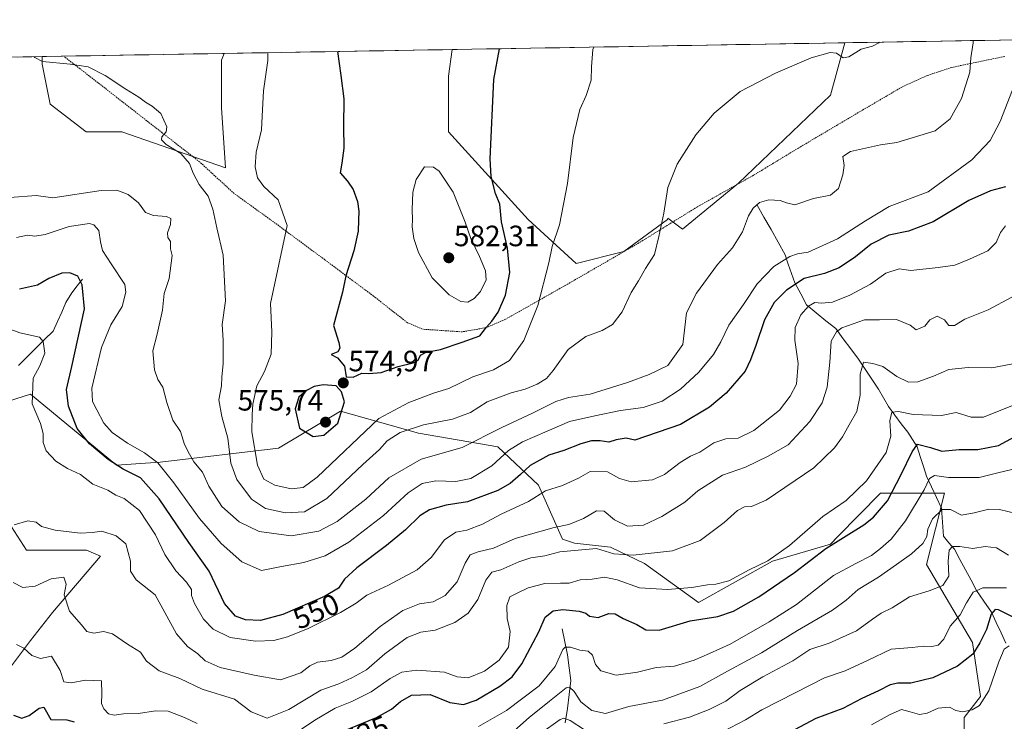
# Model space of a CAD drawing. Units: metres. Extents: x 618231 to 621699, y 4697048 to 4699420.
# Drawn here: x 619881 to 620216, y 4699163 to 4699402 of the extents above; entities that cross this region are included whole.
import ezdxf
from ezdxf.enums import TextEntityAlignment as Align

# ---------------------------------------------------------------- set-up
doc = ezdxf.new("R2010")
doc.units = ezdxf.units.M
doc.header["$MEASUREMENT"] = 0
doc.linetypes.add('TRAZOS', pattern=[0.75, 0.5, -0.25])
for name, color, linetype, lineweight in [('Alambrada', 19, 'TRAZOS', 0), ('Carátula', 7, 'Continuous', 5), ('Corriente natural lineal', 142, 'Continuous', 13), ('Curva de nivel maestra', 36, 'Continuous', 30), ('Curva de nivel normal', 36, 'Continuous', 0), ('Matorral CxS', 135, 'Continuous', 0), ('Municipio CxS', 142, 'Continuous', 0), ('Pastizal CxS', 92, 'Continuous', 0), ('Punto de cota en terreno', 7, 'Continuous', 0), ('Rótulo de curva de nivel directora', 19, 'Continuous', 0), ('Rótulo de punto de cota en terreno', 19, 'Continuous', 0), ('Suelo desnudo CxS', 43, 'Continuous', 0)]:
    doc.layers.add(name, color=color, linetype=linetype, lineweight=lineweight)
doc.styles.add('Arial', font='txt', dxfattribs={"height": 0.2})

# ---------------------------------------------------------------- blocks, each defined once
blk = doc.blocks.new('*U152')
at = {"layer": 'Matorral CxS', "color": 135, "linetype": 'Continuous', "lineweight": 0}
for points in [[(620202.67, 4699152.8, 489.85), (620202.67, 4699164.39, 493.62), (620208.17, 4699171.49, 494.37), (620205.4, 4699189.96, 499.3), (620189.73, 4699216.55, 511.55), (620195.86, 4699240.76, 516.68), (620174.05, 4699240.76, 525.16), (620159.61, 4699226.02, 523.83), (620157.02, 4699223.37, 523.15), (620137.25, 4699217.58, 527.47), (620112.04, 4699203.6, 526.59), (620093.64, 4699216.89, 531.89), (620082.05, 4699222.35, 535.12), (620069.79, 4699223.71, 534.94), (620065.7, 4699225.08, 535.81), (620057.52, 4699243.49, 544.44), (620043.67, 4699256.62, 555.09), (620016.63, 4699261.22, 562.24), (619990.06, 4699268.72, 574), (619968.93, 4699256.1, 572.76), (619928.68, 4699251.4, 555.66), (619913.73, 4699250.31, 549.44), (619884.43, 4699274.51, 545.7), (619871.48, 4699270.42, 541.72)], [(619876.93, 4699230.87, 539.71), (619883.07, 4699221.33, 537.42), (619903.51, 4699221.33, 537.72), (619908.28, 4699219.28, 538.35), (619891.93, 4699200.19, 533.08), (619884.43, 4699190.64, 530.27), (619874.21, 4699177.01, 525.98)], [(619596.21, 4699384.55, 555), (619888.45, 4699389.57, 565.04), (619888.45, 4699386.99, 564.81), (619891.16, 4699373.41, 564.17), (619903.38, 4699363.91, 564.09), (619915.6, 4699363.91, 564.29), (619950.89, 4699351.69, 567.06), (619949.54, 4699372.06, 568.01), (619949.54, 4699388.35, 567.85), (619950.49, 4699390.64, 567.98), (620028.12, 4699391.97, 576.67), (620026.91, 4699382.92, 576.85), (620026.91, 4699363.91, 577.01), (620040.49, 4699348.98, 574.8), (620054.06, 4699334.05, 571.6), (620070.35, 4699319.11, 567.57), (620086.64, 4699323.19, 565.63), (620101.58, 4699334.05, 564.22), (620101.64, 4699334.47, 564.23), (620106.59, 4699330.77, 563.32), (620125.67, 4699346.45, 562.27), (620157.02, 4699376.45, 564.25), (620161.93, 4699394.27, 565.04), (620619.71, 4699402.14, 600.27)]]:
    blk.add_polyline3d(points, dxfattribs=at)
blk = doc.blocks.new('*U156')
at = {"layer": 'Pastizal CxS', "color": 92, "linetype": 'Continuous', "lineweight": 0}
for points in [[(620070.35, 4699319.11, 567.57), (620054.06, 4699334.05, 571.6), (620040.49, 4699348.98, 574.8), (620026.91, 4699363.91, 577.01), (620026.91, 4699382.92, 576.85), (620028.12, 4699391.97, 576.67), (620161.93, 4699394.27, 565.04), (620157.02, 4699376.45, 564.25), (620125.67, 4699346.45, 562.27), (620106.59, 4699330.77, 563.32), (620101.64, 4699334.47, 564.23), (620101.58, 4699334.05, 564.22), (620086.64, 4699323.19, 565.63), (620070.35, 4699319.11, 567.57)], [(619950.89, 4699351.69, 567.06), (619915.6, 4699363.91, 564.29), (619903.38, 4699363.91, 564.09), (619891.16, 4699373.41, 564.17), (619888.45, 4699386.99, 564.81), (619888.45, 4699389.57, 565.04), (619950.49, 4699390.64, 567.98), (619949.54, 4699388.35, 567.85), (619949.54, 4699372.06, 568.01), (619950.89, 4699351.69, 567.06)]]:
    blk.add_polyline3d(points, close=True, dxfattribs=at)
blk = doc.blocks.new('*U161')
at = {"layer": 'Matorral CxS', "color": 135, "linetype": 'Continuous', "lineweight": 0}
for points in [[(620028.12, 4699391.97, 576.67), (620026.91, 4699382.92, 576.85), (620026.91, 4699363.91, 577.01), (620040.49, 4699348.98, 574.8), (620054.06, 4699334.05, 571.6), (620070.35, 4699319.11, 567.57), (620086.64, 4699323.19, 565.63), (620101.58, 4699334.05, 564.22), (620101.64, 4699334.47, 564.23), (620106.59, 4699330.77, 563.32), (620125.67, 4699346.45, 562.27), (620157.02, 4699376.45, 564.25), (620161.93, 4699394.27, 565.04)], [(619888.45, 4699389.57, 565.04), (619888.45, 4699386.99, 564.81), (619891.16, 4699373.41, 564.17), (619903.38, 4699363.91, 564.09), (619915.6, 4699363.91, 564.29), (619950.89, 4699351.69, 567.06), (619949.54, 4699372.06, 568.01), (619949.54, 4699388.35, 567.85), (619950.49, 4699390.64, 567.98)]]:
    blk.add_polyline3d(points, dxfattribs=at)
blk = doc.blocks.new('*U171')
at = {"layer": 'Pastizal CxS', "color": 92, "linetype": 'Continuous', "lineweight": 0}
for points in [[(620028.12, 4699391.97, 576.67), (620026.91, 4699382.92, 576.85), (620026.91, 4699363.91, 577.01), (620040.49, 4699348.98, 574.8), (620054.06, 4699334.05, 571.6), (620070.35, 4699319.11, 567.57), (620086.64, 4699323.19, 565.63), (620101.58, 4699334.05, 564.22), (620101.64, 4699334.47, 564.23), (620106.59, 4699330.77, 563.32), (620125.67, 4699346.45, 562.27), (620157.02, 4699376.45, 564.25), (620161.93, 4699394.27, 565.04)], [(619888.45, 4699389.57, 565.04), (619888.45, 4699386.99, 564.81), (619891.16, 4699373.41, 564.17), (619903.38, 4699363.91, 564.09), (619915.6, 4699363.91, 564.29), (619950.89, 4699351.69, 567.06), (619949.54, 4699372.06, 568.01), (619949.54, 4699388.35, 567.85), (619950.49, 4699390.64, 567.98)]]:
    blk.add_polyline3d(points, dxfattribs=at)
blk = doc.blocks.new('*U182')
at = {"layer": 'Curva de nivel normal', "color": 36, "linetype": 'Continuous', "lineweight": 0}
blk.add_polyline3d([(620219.04, 4699378.29, 555), (620214.9, 4699367.46, 555), (620211.51, 4699360.95, 555), (620205.27, 4699354.37, 555), (620190.36, 4699343.44, 555), (620177.05, 4699338.51, 555), (620169.05, 4699333.61, 555), (620159.4, 4699327.43, 555), (620149.42, 4699322.92, 555), (620145.77, 4699322.32, 555), (620143.21, 4699321.46, 555), (620137.76, 4699318, 555), (620132.05, 4699312.14, 555), (620127.39, 4699305.04, 555), (620122.39, 4699298.1, 555), (620119.72, 4699292.38, 555), (620117.17, 4699288, 555), (620112.21, 4699282.05, 555), (620105.9, 4699276.25, 555), (620099.69, 4699272.12, 555), (620093.21, 4699269.98, 555), (620085.51, 4699269, 555), (620076.72, 4699267.13, 555), (620068.13, 4699265.25, 555), (620060.57, 4699261.9, 555), (620052.07, 4699258.29, 555), (620047.31, 4699255.31, 555), (620041.65, 4699250.16, 555), (620034.54, 4699245.84, 555), (620029.41, 4699244.73, 555), (620022.53, 4699245, 555), (620017.95, 4699244.07, 555), (620013.11, 4699240.92, 555), (620004.72, 4699233.2, 555), (619992.93, 4699224.09, 555), (619984.88, 4699219.45, 555), (619977.58, 4699217.2, 555), (619969.95, 4699215.84, 555), (619963.13, 4699214.41, 555), (619956.45, 4699217.36, 555), (619949.39, 4699223.63, 555), (619942.03, 4699232.15, 555), (619933.34, 4699244.36, 555), (619927.83, 4699251.1, 555), (619923.32, 4699254.59, 555), (619917.48, 4699257.83, 555), (619912.26, 4699261.52, 555), (619909.5, 4699264.6, 555), (619907.09, 4699269.23, 555), (619905.54, 4699272.06, 555), (619905.34, 4699276.56, 555), (619908.68, 4699290.43, 555), (619911.87, 4699298.19, 555), (619915.7, 4699304.44, 555), (619916.95, 4699309.29, 555), (619916.58, 4699311.87, 555), (619911.92, 4699318.95, 555), (619909.04, 4699323.54, 555), (619908.28, 4699326.4, 555), (619907.78, 4699330.29, 555), (619906.03, 4699332.27, 555), (619904.55, 4699332.72, 555), (619897.66, 4699331.62, 555), (619889.46, 4699328.97, 555), (619885.98, 4699328.41, 555), (619883.42, 4699328.69, 555), (619879.71, 4699327.88, 555)], dxfattribs=at)
blk = doc.blocks.new('*U184')
at = {"layer": 'Curva de nivel normal', "color": 36, "linetype": 'Continuous', "lineweight": 0}
blk.add_polyline3d([(620076.38, 4699392.8, 570), (620076.09, 4699391.93, 570), (620075.58, 4699386.11, 570), (620075.48, 4699381.58, 570), (620073.8, 4699376.36, 570), (620071.65, 4699371.48, 570), (620069.39, 4699362.03, 570), (620067.49, 4699346.37, 570), (620064.7, 4699332.27, 570), (620062.21, 4699324.8, 570), (620061.04, 4699319.28, 570), (620057.32, 4699304.74, 570), (620052.6, 4699292.8, 570), (620047.66, 4699286.02, 570), (620042.19, 4699282.84, 570), (620035.17, 4699280.4, 570), (620026.99, 4699276.51, 570), (620022.13, 4699274.98, 570), (620013.43, 4699271.68, 570), (620003.14, 4699266.2, 570), (619982.12, 4699246.23, 570), (619977.4, 4699242.76, 570), (619973.28, 4699242.31, 570), (619967.67, 4699243.49, 570), (619964, 4699245.57, 570), (619961.83, 4699250.32, 570), (619959.86, 4699261.69, 570), (619959.99, 4699267.58, 570), (619960.24, 4699271.12, 570), (619961.6, 4699277.33, 570), (619964.16, 4699282.28, 570), (619966.53, 4699288.19, 570), (619966.75, 4699295.78, 570), (619966.2, 4699305.45, 570), (619971.95, 4699331.96, 570), (619968.88, 4699340.8, 570), (619964.01, 4699345.26, 570), (619961.82, 4699348.2, 570), (619961.04, 4699351.96, 570), (619961.41, 4699356.96, 570), (619963.22, 4699364.63, 570), (619963.36, 4699369.28, 570), (619963.91, 4699377.91, 570), (619965.36, 4699388.27, 570), (619965.34, 4699390.89, 570)], dxfattribs=at)
blk = doc.blocks.new('*U185')
at = {"layer": 'Curva de nivel normal', "color": 36, "linetype": 'Continuous', "lineweight": 0}
blk.add_polyline3d([(620037.1, 4699161.26, 520), (620046.68, 4699166.71, 520), (620057.76, 4699175.19, 520), (620063.29, 4699181.72, 520), (620065.82, 4699187.48, 520), (620066.61, 4699188.29, 520), (620068.44, 4699188.32, 520), (620071.68, 4699187.33, 520), (620074.53, 4699186.95, 520), (620075.93, 4699185.62, 520), (620076.95, 4699182.37, 520), (620078.8, 4699180.21, 520), (620084.08, 4699178.83, 520), (620091.26, 4699179.85, 520), (620097.69, 4699181.41, 520), (620103.94, 4699181.85, 520), (620110.61, 4699183.91, 520), (620115.81, 4699186.19, 520), (620122.89, 4699189.4, 520), (620136.13, 4699197.01, 520), (620145.44, 4699202.83, 520), (620158.05, 4699212.72, 520), (620165.72, 4699216.81, 520), (620171.05, 4699219.51, 520), (620174.05, 4699221.99, 520), (620177.76, 4699225.11, 520), (620182.63, 4699231.41, 520), (620188.99, 4699241.95, 520), (620190.82, 4699245.84, 520), (620192.52, 4699246.79, 520), (620197.25, 4699246.09, 520), (620202.02, 4699246.1, 520), (620207.72, 4699246.1, 520), (620214.06, 4699247.69, 520), (620222.26, 4699249.67, 520)], dxfattribs=at)
blk = doc.blocks.new('*U186')
at = {"layer": 'Curva de nivel normal', "color": 36, "linetype": 'Continuous', "lineweight": 0}
for points in [[(620058.26, 4699158.92, 510), (620064.9, 4699163.7, 510), (620066.2, 4699164.1, 510), (620068.38, 4699163.38, 510), (620073.3, 4699160.2, 510)], [(620100.28, 4699162.25, 510), (620109.05, 4699164.48, 510), (620115.72, 4699167.08, 510), (620121.39, 4699169.94, 510), (620126.3, 4699173.53, 510), (620134, 4699178.18, 510), (620144.2, 4699183.62, 510), (620150.03, 4699187.49, 510), (620156.6, 4699189.66, 510), (620165.89, 4699193.87, 510), (620171.33, 4699197.91, 510), (620174.33, 4699199.88, 510), (620178.12, 4699201.76, 510), (620183.96, 4699205.5, 510), (620190.68, 4699207.48, 510), (620195.31, 4699209.37, 510), (620197.34, 4699212.5, 510), (620197.17, 4699217.62, 510), (620197.48, 4699221.41, 510), (620198.66, 4699222.62, 510), (620201.17, 4699222.67, 510), (620205.55, 4699222, 510), (620209.72, 4699222.67, 510), (620213.63, 4699222.2, 510), (620217.71, 4699219.73, 510)]]:
    blk.add_polyline3d(points, dxfattribs=at)
blk = doc.blocks.new('*U188')
at = {"layer": 'Curva de nivel normal', "color": 36, "linetype": 'Continuous', "lineweight": 0}
blk.add_polyline3d([(619878.87, 4699229.97, 540), (619883.52, 4699231.42, 540), (619886.4, 4699230.89, 540), (619888.21, 4699229.49, 540), (619892.87, 4699228.14, 540), (619901.36, 4699227.19, 540), (619905.61, 4699227.42, 540), (619908.74, 4699227.88, 540), (619913.69, 4699226.27, 540), (619916.91, 4699223.49, 540), (619918.58, 4699217.62, 540), (619918.5, 4699214.28, 540), (619920.45, 4699211.28, 540), (619926.96, 4699206.2, 540), (619934.24, 4699192.82, 540), (619937.93, 4699188.5, 540), (619941.51, 4699186.04, 540), (619943.99, 4699183.72, 540), (619949.06, 4699181.39, 540), (619960.63, 4699178.79, 540), (619969.67, 4699177.25, 540), (619976.55, 4699179.55, 540), (619979.67, 4699181.98, 540), (619982.32, 4699183.22, 540), (619986.97, 4699183.78, 540), (619990.59, 4699184.97, 540), (619994.93, 4699188.01, 540), (620003.62, 4699195.33, 540), (620011.36, 4699200.8, 540), (620017.07, 4699203.11, 540), (620021.64, 4699203.8, 540), (620025.8, 4699205.95, 540), (620029.91, 4699210.56, 540), (620032.62, 4699216.95, 540), (620034.34, 4699219.77, 540), (620037.06, 4699220.8, 540), (620042.2, 4699222.07, 540), (620049.63, 4699225.4, 540), (620062.93, 4699229.16, 540), (620067.86, 4699230.16, 540), (620072.95, 4699232.19, 540), (620077.28, 4699234.83, 540), (620079.99, 4699234.62, 540), (620083.45, 4699231.74, 540), (620087.91, 4699229.54, 540), (620093.4, 4699229.93, 540), (620099.64, 4699232.9, 540), (620107.47, 4699237.7, 540), (620111.89, 4699241.62, 540), (620120.22, 4699246.89, 540), (620128.15, 4699249.69, 540), (620135.84, 4699253.45, 540), (620142.64, 4699257.28, 540), (620150.08, 4699265.28, 540), (620154.25, 4699271.62, 540), (620155.89, 4699276.95, 540), (620156.86, 4699285.46, 540), (620157.3, 4699292.54, 540), (620159.09, 4699295.83, 540), (620160.89, 4699297.17, 540), (620168.66, 4699299.87, 540), (620173.81, 4699299.92, 540), (620179.53, 4699299.96, 540), (620184.21, 4699298.04, 540), (620186.26, 4699296.5, 540), (620189.19, 4699297.74, 540), (620190.88, 4699299.85, 540), (620193.36, 4699301.06, 540), (620195.86, 4699299.83, 540), (620197.42, 4699297.93, 540), (620199.37, 4699297.95, 540), (620202.82, 4699300.11, 540), (620210.74, 4699303.26, 540), (620218.9, 4699307.56, 540)], dxfattribs=at)
blk = doc.blocks.new('*U192')
at = {"layer": 'Curva de nivel normal', "color": 36, "linetype": 'Continuous', "lineweight": 0}
blk.add_polyline3d([(620221.06, 4699285.2, 535), (620212.06, 4699283.48, 535), (620203.95, 4699283.64, 535), (620197.42, 4699282.96, 535), (620192.15, 4699280.71, 535), (620186.88, 4699278.78, 535), (620183.67, 4699278.57, 535), (620179.62, 4699280.52, 535), (620174.93, 4699283.95, 535), (620171.52, 4699285.01, 535), (620168.26, 4699285.46, 535), (620167.16, 4699281.34, 535), (620167.2, 4699274.22, 535), (620166.01, 4699268.68, 535), (620163.38, 4699264.06, 535), (620161.19, 4699259.95, 535), (620158.44, 4699256.27, 535), (620151.44, 4699249.45, 535), (620135.12, 4699238.4, 535), (620130.11, 4699236.26, 535), (620127.73, 4699236.16, 535), (620125.39, 4699234.93, 535), (620120.84, 4699230.84, 535), (620112.71, 4699224.69, 535), (620103.18, 4699221.18, 535), (620089.86, 4699219.63, 535), (620083.27, 4699220.18, 535), (620077.36, 4699221.93, 535), (620064.87, 4699220.8, 535), (620059.73, 4699219.46, 535), (620054.96, 4699218.72, 535), (620050.9, 4699217.41, 535), (620044.73, 4699214.65, 535), (620041.72, 4699213.94, 535), (620039.6, 4699211.13, 535), (620036.91, 4699204.58, 535), (620033.6, 4699199.86, 535), (620029.05, 4699196.74, 535), (620022.32, 4699194.15, 535), (620017.46, 4699193.41, 535), (620012.81, 4699191.63, 535), (620005.21, 4699186.05, 535), (619999, 4699180.62, 535), (619993.92, 4699177.88, 535), (619989.57, 4699175.78, 535), (619983.43, 4699173.64, 535), (619972.55, 4699167.04, 535), (619965.16, 4699164.18, 535), (619959.7, 4699166.34, 535), (619953.97, 4699170.58, 535), (619942.98, 4699174.05, 535), (619935.36, 4699177.61, 535), (619928.33, 4699180.27, 535), (619924, 4699183.58, 535), (619921.93, 4699186.67, 535), (619917.53, 4699189.34, 535), (619912.36, 4699192.83, 535), (619909.3, 4699193.64, 535), (619906.02, 4699193.15, 535), (619903.7, 4699193.66, 535), (619901.81, 4699195.96, 535), (619897.71, 4699200.63, 535), (619895.98, 4699206.12, 535), (619896.65, 4699209.76, 535), (619895.8, 4699212.19, 535), (619891.52, 4699211.61, 535), (619886.04, 4699209.09, 535), (619881.8, 4699208.62, 535), (619878.53, 4699210.34, 535)], dxfattribs=at)
blk = doc.blocks.new('*U193')
at = {"layer": 'Curva de nivel normal', "color": 36, "linetype": 'Continuous', "lineweight": 0}
blk.add_polyline3d([(620216.69, 4699331.92, 545), (620214.96, 4699329.63, 545), (620213.5, 4699326.21, 545), (620210.7, 4699323.38, 545), (620204.39, 4699320.56, 545), (620199.4, 4699318.49, 545), (620193.77, 4699317.75, 545), (620184.41, 4699316.65, 545), (620180.46, 4699317.22, 545), (620175.94, 4699315.81, 545), (620170.66, 4699311.97, 545), (620163.66, 4699308.22, 545), (620157.72, 4699305.92, 545), (620153.98, 4699305.51, 545), (620151.72, 4699305.78, 545), (620149.57, 4699304.53, 545), (620146.96, 4699301.59, 545), (620145.04, 4699297.27, 545), (620144.95, 4699292.91, 545), (620146.04, 4699285.01, 545), (620145.43, 4699277.94, 545), (620143.33, 4699273.83, 545), (620139.69, 4699269.12, 545), (620130.98, 4699262.19, 545), (620125.65, 4699259.56, 545), (620121.45, 4699259.32, 545), (620117.36, 4699257.96, 545), (620112.5, 4699254.82, 545), (620109.31, 4699253.42, 545), (620105.79, 4699251.3, 545), (620100.5, 4699247.18, 545), (620096.43, 4699245.4, 545), (620089.17, 4699244.65, 545), (620085.15, 4699245.83, 545), (620081.1, 4699248.12, 545), (620075.17, 4699248.18, 545), (620071.16, 4699245.91, 545), (620065.72, 4699243.43, 545), (620059.99, 4699241.63, 545), (620054.13, 4699237.91, 545), (620044.8, 4699233.62, 545), (620038.47, 4699230.2, 545), (620033.14, 4699228.25, 545), (620029.42, 4699227.49, 545), (620025.51, 4699224.92, 545), (620021.02, 4699218.83, 545), (620016.21, 4699214.63, 545), (620006.48, 4699209.5, 545), (619999.11, 4699206.01, 545), (619995.48, 4699203.35, 545), (619990.05, 4699200.13, 545), (619979.04, 4699194.71, 545), (619972.04, 4699191.89, 545), (619967.38, 4699190.65, 545), (619961.08, 4699190.32, 545), (619952.48, 4699191.66, 545), (619946.74, 4699194.43, 545), (619943.47, 4699197.92, 545), (619940.31, 4699203.19, 545), (619939.38, 4699205.96, 545), (619939.33, 4699208.01, 545), (619937.63, 4699210.51, 545), (619933.95, 4699214.34, 545), (619930.29, 4699219.95, 545), (619927.06, 4699226.6, 545), (619921.63, 4699234.88, 545), (619916.33, 4699238.99, 545), (619913.58, 4699240.08, 545), (619910.86, 4699241.77, 545), (619905.71, 4699243.89, 545), (619901.49, 4699247.15, 545), (619897.05, 4699249.23, 545), (619893.09, 4699251.67, 545), (619889.86, 4699255.28, 545), (619888.83, 4699258.11, 545), (619888.84, 4699261.14, 545), (619887.82, 4699264.59, 545), (619885.09, 4699271.22, 545), (619885.42, 4699279.98, 545), (619887.7, 4699284.18, 545), (619889.31, 4699288.5, 545), (619888.82, 4699292.47, 545), (619887.58, 4699294.01, 545), (619880.8, 4699295.47, 545), (619876.84, 4699296.94, 545)], dxfattribs=at)
blk = doc.blocks.new('*U194')
at = {"layer": 'Curva de nivel normal', "color": 36, "linetype": 'Continuous', "lineweight": 0}
blk.add_polyline3d([(620205.71, 4699395.02, 560), (620205.66, 4699394.24, 560), (620204.9, 4699389.14, 560), (620204.58, 4699384.26, 560), (620201.67, 4699375.32, 560), (620197.79, 4699368.4, 560), (620192.76, 4699364.25, 560), (620179.72, 4699360.25, 560), (620174.05, 4699359.44, 560), (620163.93, 4699357.19, 560), (620161.27, 4699355.48, 560), (620161.73, 4699352.45, 560), (620161.32, 4699349.33, 560), (620159.74, 4699344.66, 560), (620157.02, 4699342.4, 560), (620151.25, 4699341.2, 560), (620144.89, 4699339.06, 560), (620142.12, 4699339.77, 560), (620139.88, 4699340.56, 560), (620136.01, 4699340.76, 560), (620132.93, 4699339.8, 560), (620130.68, 4699337.96, 560), (620129.09, 4699335.25, 560), (620127.11, 4699329.83, 560), (620123.63, 4699324.44, 560), (620118.62, 4699318.67, 560), (620111.36, 4699308.95, 560), (620108.03, 4699302.25, 560), (620106.7, 4699291.49, 560), (620101.64, 4699284.31, 560), (620095.33, 4699281.25, 560), (620087.92, 4699278.47, 560), (620075.16, 4699274.56, 560), (620067.84, 4699273.4, 560), (620063.52, 4699272.08, 560), (620055.52, 4699268.06, 560), (620045.05, 4699263.17, 560), (620031.6, 4699256.4, 560), (620017.58, 4699252.38, 560), (620006.6, 4699246.08, 560), (619998.7, 4699238.8, 560), (619988.97, 4699231.15, 560), (619982.69, 4699227.85, 560), (619973.3, 4699226.23, 560), (619962.41, 4699227.7, 560), (619955.6, 4699231.02, 560), (619949.69, 4699236.25, 560), (619945.2, 4699243.24, 560), (619943.08, 4699247.92, 560), (619940.08, 4699251.48, 560), (619938.62, 4699254.08, 560), (619936.97, 4699257.35, 560), (619935.6, 4699261.84, 560), (619932.99, 4699265.73, 560), (619930.87, 4699271.74, 560), (619929.54, 4699276.95, 560), (619927.89, 4699279.56, 560), (619926.76, 4699282.86, 560), (619926.16, 4699289.26, 560), (619927.65, 4699294.95, 560), (619929.45, 4699303.16, 560), (619930.04, 4699308.82, 560), (619931.71, 4699313.96, 560), (619932.78, 4699321.79, 560), (619932.18, 4699324.1, 560), (619932.19, 4699326.53, 560), (619931.22, 4699327.95, 560), (619931.1, 4699329.46, 560), (619932.13, 4699332.38, 560), (619932.25, 4699334.37, 560), (619930.82, 4699335.12, 560), (619926.38, 4699335.4, 560), (619923.69, 4699336.46, 560), (619921.28, 4699339.68, 560), (619917.74, 4699342.61, 560), (619913.92, 4699344.03, 560), (619908.52, 4699343.93, 560), (619892.13, 4699341.44, 560), (619886.38, 4699342.2, 560), (619877.38, 4699341.51, 560)], dxfattribs=at)
blk = doc.blocks.new('*U195')
at = {"layer": 'Curva de nivel normal', "color": 36, "linetype": 'Continuous', "lineweight": 0}
for points in [[(620219.12, 4699270.67, 530), (620209.22, 4699266.65, 530), (620205.05, 4699266.67, 530), (620199.85, 4699268.27, 530), (620194.84, 4699267.28, 530), (620185.24, 4699267.62, 530), (620180.28, 4699268.59, 530), (620177.94, 4699268.36, 530), (620177.3, 4699265.43, 530), (620177.65, 4699260.28, 530), (620176.06, 4699254.62, 530), (620169.32, 4699244.95, 530), (620162.4, 4699238.36, 530), (620154.5, 4699232.83, 530), (620143.05, 4699223, 530), (620135.72, 4699217.76, 530), (620129.39, 4699214.69, 530), (620122.39, 4699210.94, 530), (620118.04, 4699209.75, 530), (620115.11, 4699209.62, 530), (620109.8, 4699208.68, 530), (620101.49, 4699207.99, 530), (620092.02, 4699208.54, 530), (620084.34, 4699211.23, 530), (620080.04, 4699212.14, 530), (620075.81, 4699211.51, 530), (620071.72, 4699211.32, 530), (620068.05, 4699210.08, 530), (620065.05, 4699210.17, 530), (620059.72, 4699209.99, 530), (620054.05, 4699208.55, 530), (620050.04, 4699206.66, 530), (620047.82, 4699205.45, 530), (620046.83, 4699202.58, 530), (620046.88, 4699198.11, 530), (620047.86, 4699193.62, 530), (620047.32, 4699188.28, 530), (620044.2, 4699183.95, 530), (620039.18, 4699180.2, 530), (620033.64, 4699177.93, 530), (620029.88, 4699178.18, 530), (620025.53, 4699179.76, 530), (620016.08, 4699180.54, 530), (620010.96, 4699179.82, 530), (620007.04, 4699177.62, 530), (620000.59, 4699173.12, 530), (619993.98, 4699169.77, 530), (619988.23, 4699167.54, 530), (619981.31, 4699163.42, 530), (619972.93, 4699157.75, 530)], [(619941.22, 4699162.34, 530), (619937, 4699164.39, 530), (619931.38, 4699166.52, 530), (619927.11, 4699166.66, 530), (619921.32, 4699165.69, 530), (619916.12, 4699165.6, 530), (619912.99, 4699165.21, 530), (619911.09, 4699165.66, 530), (619909.41, 4699167.32, 530), (619908.71, 4699169.14, 530), (619908.82, 4699172.44, 530), (619908.66, 4699176.9, 530), (619903.2, 4699177.07, 530), (619898.36, 4699176.22, 530), (619895.86, 4699176.52, 530), (619894.58, 4699180.43, 530), (619891.6, 4699185.21, 530), (619887.92, 4699184.45, 530), (619884.96, 4699185.48, 530), (619882.23, 4699187.94, 530), (619879.67, 4699189.23, 530)]]:
    blk.add_polyline3d(points, dxfattribs=at)
blk = doc.blocks.new('*U196')
at = {"layer": 'Curva de nivel normal', "color": 36, "linetype": 'Continuous', "lineweight": 0}
blk.add_polyline3d([(620173.76, 4699394.47, 565), (620173.51, 4699394.24, 565), (620171.34, 4699393.15, 565), (620167.54, 4699392.09, 565), (620163.31, 4699389.47, 565), (620161.38, 4699389.16, 565), (620159.11, 4699390.68, 565), (620156.9, 4699390.94, 565), (620150.44, 4699389.16, 565), (620138.28, 4699383.96, 565), (620126.29, 4699377.63, 565), (620117.42, 4699370.29, 565), (620111.21, 4699362.96, 565), (620104.83, 4699352.88, 565), (620101.6, 4699344.99, 565), (620100.26, 4699336.22, 565), (620098.57, 4699328.29, 565), (620097.15, 4699322.17, 565), (620094.05, 4699317.32, 565), (620091.65, 4699313.2, 565), (620089.16, 4699309.13, 565), (620086.09, 4699302.63, 565), (620082.78, 4699298.32, 565), (620079.22, 4699296.18, 565), (620073.72, 4699294.24, 565), (620067.72, 4699289.71, 565), (620062.54, 4699282.58, 565), (620060.26, 4699279.83, 565), (620057.1, 4699277.95, 565), (620053.05, 4699276.21, 565), (620048.22, 4699274.99, 565), (620040.13, 4699271.88, 565), (620034.41, 4699268.28, 565), (620028.3, 4699266.02, 565), (620018.33, 4699264.14, 565), (620010.39, 4699261.44, 565), (620006.05, 4699258.6, 565), (620003.39, 4699255.72, 565), (619997.72, 4699250.52, 565), (619985.4, 4699239.02, 565), (619977.8, 4699234.48, 565), (619971.4, 4699234.1, 565), (619964.58, 4699235.62, 565), (619959.73, 4699238.76, 565), (619954.77, 4699245.41, 565), (619952.75, 4699250.99, 565), (619951.75, 4699259.49, 565), (619949.68, 4699266.88, 565), (619948.67, 4699272.56, 565), (619949.5, 4699277.38, 565), (619949.65, 4699280.28, 565), (619950.08, 4699284.95, 565), (619950.16, 4699292.96, 565), (619949.82, 4699298.29, 565), (619950.9, 4699306.29, 565), (619950.12, 4699321.86, 565), (619947.99, 4699331.24, 565), (619946.65, 4699337.53, 565), (619945, 4699341.97, 565), (619941.98, 4699345.99, 565), (619939.88, 4699349.81, 565), (619938.61, 4699353.19, 565), (619935.66, 4699356.58, 565), (619930.71, 4699359.62, 565), (619929.14, 4699361.19, 565), (619929.26, 4699362.18, 565), (619930.65, 4699363.87, 565), (619930.9, 4699365.61, 565), (619929.91, 4699367.87, 565), (619928.86, 4699370.15, 565), (619925.97, 4699372.68, 565), (619923.6, 4699374, 565), (619921.35, 4699375.77, 565), (619916.99, 4699378.42, 565), (619909.87, 4699383.09, 565), (619904.1, 4699386.02, 565), (619898.03, 4699387.04, 565), (619888.61, 4699387.86, 565), (619886, 4699389.3, 565), (619885.77, 4699389.52, 565)], dxfattribs=at)
blk = doc.blocks.new('*U197')
at = {"layer": 'Curva de nivel normal', "color": 36, "linetype": 'Continuous', "lineweight": 0}
blk.add_polyline3d([(620049.39, 4699159.88, 515), (620054.37, 4699164.39, 515), (620061.31, 4699169.96, 515), (620066.97, 4699174.48, 515), (620068.13, 4699174.67, 515), (620069.7, 4699173.26, 515), (620072.05, 4699169.71, 515), (620075.72, 4699166.78, 515), (620080.39, 4699165.77, 515), (620088.32, 4699168.06, 515), (620099.77, 4699170.26, 515), (620112.55, 4699174.9, 515), (620122.01, 4699180.14, 515), (620133.57, 4699186.38, 515), (620145.82, 4699193.98, 515), (620157.76, 4699200.99, 515), (620162.43, 4699204.3, 515), (620166.48, 4699208.01, 515), (620173.39, 4699212.16, 515), (620179.57, 4699216.55, 515), (620184.66, 4699220.1, 515), (620188.49, 4699223.62, 515), (620189.87, 4699226.01, 515), (620190.26, 4699228.51, 515), (620191.77, 4699232.01, 515), (620195.12, 4699235.27, 515), (620198, 4699235.29, 515), (620201.72, 4699233.26, 515), (620206.05, 4699234.15, 515), (620211.05, 4699235.4, 515), (620214.64, 4699235.28, 515), (620220.35, 4699233.86, 515)], dxfattribs=at)
blk = doc.blocks.new('*U203')
at = {"layer": 'Curva de nivel maestra', "color": 36, "linetype": 'Continuous', "lineweight": 30}
blk.add_polyline3d([(620216.68, 4699345.18, 550), (620211.54, 4699343.87, 550), (620204.22, 4699340.49, 550), (620192.02, 4699333.24, 550), (620183.7, 4699330.12, 550), (620176.96, 4699328.7, 550), (620170.9, 4699325.68, 550), (620165.55, 4699321.29, 550), (620160.05, 4699317.58, 550), (620155.05, 4699315.7, 550), (620148.05, 4699313.92, 550), (620142.07, 4699310, 550), (620137.92, 4699305.75, 550), (620134.56, 4699299.85, 550), (620131.6, 4699291.1, 550), (620129.83, 4699286.22, 550), (620127.96, 4699282.36, 550), (620121.5, 4699274.89, 550), (620115.87, 4699270.15, 550), (620105.97, 4699264.2, 550), (620090.45, 4699258.86, 550), (620087.47, 4699259.59, 550), (620084.05, 4699258.93, 550), (620081.53, 4699258.13, 550), (620078.62, 4699258.62, 550), (620075.67, 4699258.61, 550), (620071.95, 4699257.57, 550), (620066.2, 4699255.32, 550), (620061.05, 4699253.79, 550), (620054.72, 4699250.28, 550), (620051.43, 4699247.13, 550), (620047.89, 4699244.07, 550), (620043.76, 4699241.66, 550), (620033.39, 4699237.8, 550), (620026.05, 4699236.74, 550), (620020.39, 4699235.09, 550), (620017.12, 4699233.09, 550), (620012.23, 4699228.28, 550), (620005.83, 4699222.97, 550), (619995.61, 4699215.33, 550), (619991.5, 4699211.5, 550), (619989.38, 4699208.41, 550), (619984.68, 4699205.62, 550), (619970.42, 4699199.48, 550), (619962.88, 4699197.46, 550), (619957.76, 4699197.67, 550), (619954.34, 4699198.92, 550), (619950.61, 4699203.18, 550), (619945.31, 4699214.22, 550), (619938.41, 4699223.98, 550), (619928.31, 4699238.88, 550), (619921.9, 4699245.99, 550), (619916.08, 4699249.02, 550), (619910.91, 4699252.3, 550), (619904.53, 4699257.58, 550), (619900.34, 4699262.84, 550), (619897.46, 4699270.5, 550), (619896.74, 4699276.17, 550), (619898.55, 4699283.95, 550), (619902.84, 4699303.62, 550), (619902.06, 4699311.81, 550), (619900.54, 4699314.71, 550), (619897.89, 4699315.91, 550), (619895.14, 4699315.73, 550), (619890.76, 4699313.92, 550), (619886.81, 4699311.73, 550), (619880.73, 4699310.35, 550)], dxfattribs=at)
blk = doc.blocks.new('*U204')
at = {"layer": 'Curva de nivel maestra', "color": 36, "linetype": 'Continuous', "lineweight": 30}
for points in [[(619878.64, 4699165.2, 525), (619881.54, 4699164.17, 525), (619884.04, 4699165.09, 525), (619887.38, 4699167.58, 525), (619888.99, 4699167.9, 525), (619891.4, 4699163.64, 525), (619896.83, 4699163.53, 525), (619899.32, 4699162.87, 525)], [(619991.05, 4699159.7, 525), (620002.39, 4699164.35, 525), (620007.5, 4699167.16, 525), (620010.49, 4699169.86, 525), (620014.32, 4699171.99, 525), (620020.71, 4699172.15, 525), (620027.33, 4699169.53, 525), (620032.06, 4699168.79, 525), (620036.38, 4699170.23, 525), (620044.39, 4699175, 525), (620048.54, 4699178.24, 525), (620051.87, 4699182.68, 525), (620057.72, 4699193.6, 525), (620059.88, 4699198.53, 525), (620062.6, 4699200.72, 525), (620065.91, 4699201.14, 525), (620071.38, 4699200.62, 525), (620073.67, 4699199.9, 525), (620074.95, 4699198.85, 525), (620077.86, 4699198.42, 525), (620081.57, 4699199.8, 525), (620083.72, 4699199.65, 525), (620086.37, 4699198.07, 525), (620091.11, 4699196.02, 525), (620094.15, 4699194.18, 525), (620098.65, 4699194.16, 525), (620109.27, 4699197.31, 525), (620118.63, 4699198.83, 525), (620124.03, 4699200.55, 525), (620132.62, 4699205.46, 525), (620144.78, 4699213.74, 525), (620155.46, 4699221.97, 525), (620168.39, 4699230.02, 525), (620171.76, 4699232.68, 525), (620176.52, 4699238.18, 525), (620181.11, 4699247.11, 525), (620184.89, 4699254.84, 525), (620186.71, 4699257.54, 525), (620191.16, 4699256.38, 525), (620195.03, 4699255.12, 525), (620200.92, 4699255.63, 525), (620207.23, 4699255.64, 525), (620214.3, 4699257.06, 525), (620223.7, 4699262.17, 525)]]:
    blk.add_polyline3d(points, dxfattribs=at)
blk = doc.blocks.new('*U205')
at = {"layer": 'Curva de nivel maestra', "color": 36, "linetype": 'Continuous', "lineweight": 30}
blk.add_polyline3d([(619989.07, 4699391.3, 575), (619990.24, 4699383.15, 575), (619991.26, 4699375.17, 575), (619991.12, 4699365.76, 575), (619991.19, 4699358.32, 575), (619990.52, 4699353.23, 575), (619990.03, 4699349.95, 575), (619992.44, 4699347.1, 575), (619994.4, 4699344.24, 575), (619995.94, 4699340.21, 575), (619996.4, 4699336.85, 575), (619996.18, 4699333.88, 575), (619996.12, 4699330.1, 575), (619994.63, 4699323.41, 575), (619991.9, 4699314.87, 575), (619990.82, 4699309.32, 575), (619987.71, 4699297.96, 575), (619989.53, 4699292.17, 575), (619989.87, 4699290.26, 575), (619989.24, 4699288.96, 575), (619986.95, 4699288, 575), (619989.07, 4699286.97, 575), (619991.49, 4699284.06, 575), (619992.02, 4699280.47, 575), (619994.44, 4699280.28, 575), (619997.42, 4699281.74, 575), (619999.74, 4699281.61, 575), (620003.98, 4699281.94, 575), (620009.72, 4699283.97, 575), (620014.86, 4699285.23, 575), (620016.52, 4699286.17, 575), (620017.33, 4699287.78, 575), (620019.28, 4699288.82, 575), (620024.22, 4699289.8, 575), (620031.51, 4699292.3, 575), (620037.54, 4699294.38, 575), (620039.84, 4699297.42, 575), (620041.7, 4699299.46, 575), (620043.79, 4699302.51, 575), (620046.33, 4699308.29, 575), (620047.84, 4699315.96, 575), (620047, 4699324.29, 575), (620044.93, 4699333.29, 575), (620044.37, 4699339.29, 575), (620042.92, 4699342.96, 575), (620041.49, 4699348.75, 575), (620041.14, 4699354.75, 575), (620042.38, 4699381.77, 575), (620044.33, 4699392.25, 575)], dxfattribs=at)
blk = doc.blocks.new('5PATER')
at = {"layer": 'Carátula', "linetype": 'Continuous', "lineweight": 5}
h = blk.add_hatch(color=250, dxfattribs=at)
edge = h.paths.add_edge_path()
edge.add_ellipse((0, 0.01), major_axis=(-1.33, -1.34), ratio=0.999422, start_angle=0, end_angle=360)
blk = doc.blocks.new('*U208')
at = {"layer": 'Alambrada', "color": 19, "linetype": 'TRAZOS', "lineweight": 0}
blk.add_polyline3d([(620216.4401, 4699389.6401, 556.8281), (620198.3701, 4699385.8701, 562.1483), (620190.0201, 4699383.1101, 564.5339), (620181.3901, 4699379.1901, 564.5815), (620165.8601, 4699370.0801, 563.7695), (620146.1201, 4699358.3901, 563.1418), (620135.7701, 4699352.1101, 562.7966), (620130.8001, 4699349.1101, 562.62), (620111.7301, 4699338.3901, 563.4868), (620091.7501, 4699326.0501, 565.5176), (620066.9201, 4699311.7101, 567.9901), (620046.3501, 4699300.0701, 573.8138), (620039.8001, 4699297.2401, 575.0068), (620031.5501, 4699295.7701, 575.5372), (620018.0301, 4699296.6801, 576.2095), (620012.8501, 4699298.9201, 576.6899), (620001.3601, 4699307.9401, 576.4653), (619984.7801, 4699320.3101, 573.3382), (619967.3001, 4699333.2201, 569.0582), (619953.8701, 4699342.9001, 566.4094), (619942.1101, 4699353.6701, 565.3463), (619929.3801, 4699363.5801, 564.9332), (619901.3501, 4699385.4201, 564.9024), (619895.8101, 4699389.6901, 565.0965), (619895.8023, 4699389.6959, 565.097)], dxfattribs=at)

msp = doc.modelspace()

# ---------------------------------------------------------------- linework, layer by layer
at = {"layer": 'Corriente natural lineal', "color": 142, "linetype": 'Continuous', "lineweight": 13}
for points in [[(620132, 4699339.17, 559.62), (620134.4, 4699334.88, 558.07), (620136.8, 4699330.59, 557.2), (620139.2, 4699326.3, 556.32), (620141.6, 4699322.01, 554.95), (620142.7, 4699318.84, 553.66), (620143.81, 4699315.67, 551.95), (620144.91, 4699312.5, 550.03), (620146.91, 4699308.73, 548.12), (620148.91, 4699304.96, 545.35), (620152.22, 4699302.26, 543.08), (620155.53, 4699299.57, 542.28), (620158.84, 4699296.87, 540.49), (620161.42, 4699293.4, 538.7), (620164.01, 4699289.93, 537.34), (620166.59, 4699286.46, 535.45), (620168.86, 4699283.07, 535.09), (620171.13, 4699279.67, 533.68), (620173.4, 4699276.28, 532.79), (620175.12, 4699273.3, 531.85), (620176.83, 4699270.32, 530.74), (620179.01, 4699267.4, 529.88), (620181.19, 4699264.48, 527.96), (620183.37, 4699261.56, 526.96), (620184.97, 4699259.1, 525.7), (620186.57, 4699256.64, 524.22), (620187.66, 4699253.29, 523.32), (620188.74, 4699249.94, 521.82), (620189.83, 4699246.59, 520.45), (620191.52, 4699242.97, 518.87), (620193.21, 4699239.35, 517.1), (620194.9, 4699235.73, 515.3), (620195.24, 4699230.93, 513.27), (620195.58, 4699226.12, 511.41), (620197.44, 4699223.93, 510.37), (620199.3, 4699221.73, 509.76), (620201.19, 4699218.21, 508.49), (620203.07, 4699214.68, 507.73), (620204.96, 4699211.16, 506.39), (620206.84, 4699207.63, 504.47), (620209.36, 4699203.95, 502.24), (620211.88, 4699200.27, 499.96), (620213.54, 4699196.74, 498.85), (620215.21, 4699193.22, 497.12), (620216.87, 4699189.69, 495.18)], [(619902.18, 4699313.73, 550.16), (619900.39, 4699311.41, 549.57), (619898.6, 4699309.09, 548.82), (619896.54, 4699305.75, 547.43), (619895.1, 4699302.52, 546.55), (619893.67, 4699299.28, 545.84), (619892.23, 4699296.05, 545.5), (619889.26, 4699293.12, 544.92), (619886.3, 4699290.19, 544.17), (619883.33, 4699287.26, 543.53), (619880.36, 4699284.33, 543.02)], [(620065.66, 4699194.54, 522.38), (620066.53, 4699190.1, 520.32), (620067.4, 4699185.66, 518.63), (620068.01, 4699181.3, 517.04), (620068.62, 4699176.94, 515.91), (620068.04, 4699172.17, 514.15), (620067.45, 4699167.4, 511.63), (620066.6, 4699162.56, 508.6)]]:
    msp.add_polyline3d(points, dxfattribs=at)
at = {"layer": 'Curva de nivel maestra', "color": 36, "linetype": 'Continuous', "lineweight": 30}
for points in [[(619980.83, 4699260.11, 575), (619984.45, 4699260.57, 575), (619989.17, 4699264.69, 575), (619991.44, 4699271.95, 575), (619990.47, 4699275.32, 575), (619988.61, 4699277.35, 575), (619984.14, 4699277.71, 575), (619981.1, 4699277.2, 575), (619978.52, 4699275.81, 575), (619975.93, 4699273.52, 575), (619974.6, 4699269.54, 575), (619976.13, 4699262.98, 575), (619980.83, 4699260.11, 575)], [(620220.42, 4699198, 500), (620214.35, 4699201.09, 500), (620213.18, 4699201.12, 500), (620211.82, 4699199.52, 500), (620210.26, 4699194.3, 500), (620207.92, 4699189.8, 500), (620205.55, 4699185.91, 500), (620200.4, 4699181.87, 500), (620191.96, 4699177.89, 500), (620184.39, 4699176.02, 500), (620180.05, 4699176.05, 500), (620177.39, 4699175.5, 500), (620173.39, 4699173.46, 500), (620167.72, 4699170.83, 500), (620161.22, 4699167.38, 500), (620152.03, 4699163.99, 500), (620141.22, 4699158.28, 500)]]:
    msp.add_polyline3d(points, dxfattribs=at)
at = {"layer": 'Curva de nivel normal', "color": 36, "linetype": 'Continuous', "lineweight": 0}
for points in [[(620033.44, 4699305.84, 580), (620035.66, 4699307.09, 580), (620037.8, 4699309.55, 580), (620039.71, 4699313.51, 580), (620039.56, 4699316.57, 580), (620037.45, 4699321.39, 580), (620034.46, 4699327.54, 580), (620032.58, 4699333.15, 580), (620028.45, 4699343.35, 580), (620023.72, 4699350.57, 580), (620021.76, 4699351.91, 580), (620018.75, 4699352.01, 580), (620015.87, 4699347.65, 580), (620014.76, 4699343.4, 580), (620014.48, 4699337.38, 580), (620014.69, 4699334.06, 580), (620014.52, 4699331.52, 580), (620015.12, 4699327.55, 580), (620016.71, 4699322.76, 580), (620021.34, 4699314.2, 580), (620027.11, 4699308.35, 580), (620031.16, 4699306.07, 580), (620033.44, 4699305.84, 580)], [(620120.31, 4699159.48, 505), (620128.08, 4699163.6, 505), (620133.64, 4699167.03, 505), (620145.05, 4699172.81, 505), (620155.05, 4699177.91, 505), (620162.05, 4699180.32, 505), (620169.72, 4699183.73, 505), (620177.71, 4699187.64, 505), (620184.86, 4699188.21, 505), (620188.73, 4699188.7, 505), (620191.56, 4699188.57, 505), (620193.72, 4699189, 505), (620195.68, 4699191.01, 505), (620197.87, 4699195.54, 505), (620201.26, 4699199.33, 505), (620203.38, 4699203.4, 505), (620205.64, 4699207.02, 505), (620208.96, 4699208.56, 505), (620217, 4699208.53, 505)], [(620171.05, 4699161.86, 495), (620177.35, 4699165.37, 495), (620181.28, 4699167.09, 495), (620184.17, 4699166.28, 495), (620187.42, 4699165.42, 495), (620190.05, 4699165.89, 495), (620193.77, 4699167.54, 495), (620197.59, 4699167.9, 495), (620199.77, 4699166.74, 495), (620202.05, 4699166.34, 495), (620205.37, 4699166.96, 495), (620207.84, 4699168.44, 495), (620211, 4699173.46, 495), (620214.38, 4699183.32, 495), (620216.28, 4699187.63, 495), (620217.9, 4699188.73, 495)]]:
    msp.add_polyline3d(points, dxfattribs=at)
at = {"layer": 'Matorral CxS', "color": 135, "linetype": 'Continuous', "lineweight": 0}
for points in [[(620619.71, 4699402.14, 600.27), (620161.93, 4699394.27, 565.04)], [(620028.12, 4699391.97, 576.67), (619950.49, 4699390.64, 567.98)], [(619888.45, 4699389.57, 565.04), (619596.21, 4699384.55, 555)], [(619871.48, 4699270.42, 541.72), (619884.43, 4699274.51, 545.7), (619913.73, 4699250.31, 549.44), (619928.68, 4699251.4, 555.66), (619968.93, 4699256.1, 572.76), (619990.06, 4699268.72, 574), (620016.63, 4699261.22, 562.24), (620043.67, 4699256.62, 555.09), (620057.52, 4699243.49, 544.44), (620065.7, 4699225.08, 535.81), (620069.79, 4699223.71, 534.94), (620082.05, 4699222.35, 535.12), (620093.64, 4699216.89, 531.89), (620112.04, 4699203.6, 526.59), (620137.25, 4699217.58, 527.47), (620157.02, 4699223.37, 523.15), (620159.61, 4699226.02, 523.83), (620174.05, 4699240.76, 525.16), (620195.86, 4699240.76, 516.68), (620189.73, 4699216.55, 511.55), (620205.4, 4699189.96, 499.3), (620208.17, 4699171.49, 494.37), (620202.67, 4699164.39, 493.62), (620202.67, 4699152.8, 489.85)], [(619874.21, 4699177.01, 525.98), (619884.43, 4699190.64, 530.27), (619891.93, 4699200.19, 533.08), (619908.28, 4699219.28, 538.35), (619903.51, 4699221.33, 537.72), (619883.07, 4699221.33, 537.42), (619876.93, 4699230.87, 539.71)]]:
    msp.add_polyline3d(points, dxfattribs=at)
at = {"layer": 'Municipio CxS', "color": 142, "linetype": 'Continuous', "lineweight": 0}
msp.add_polyline3d([(619879.97, 4699389.42, 564.23), (619884.97, 4699389.51, 564.82), (619889.96, 4699389.6, 565.14), (619894.96, 4699389.68, 565.11), (619899.95, 4699389.77, 565.1), (619904.95, 4699389.85, 565.2), (619909.95, 4699389.94, 565.3), (619914.94, 4699390.02, 565.45), (619919.94, 4699390.11, 565.59), (619924.93, 4699390.2, 565.75), (619929.93, 4699390.28, 565.97), (619934.92, 4699390.37, 566.22), (619939.92, 4699390.45, 566.53), (619944.92, 4699390.54, 566.83), (619949.91, 4699390.63, 567.5), (619954.91, 4699390.71, 568.21), (619959.9, 4699390.8, 568.93), (619964.9, 4699390.88, 569.73), (619969.89, 4699390.97, 570.72), (619974.89, 4699391.06, 571.83), (619979.88, 4699391.14, 572.78), (619984.88, 4699391.23, 574), (619989.88, 4699391.31, 575.01), (619994.87, 4699391.4, 575.92), (619999.87, 4699391.48, 576.77), (620004.86, 4699391.57, 577.76), (620009.86, 4699391.66, 578.86), (620014.85, 4699391.74, 579.34), (620019.85, 4699391.83, 578.8), (620024.85, 4699391.91, 577.59), (620029.84, 4699392, 576.75), (620034.84, 4699392.09, 576.16), (620039.83, 4699392.17, 575.46), (620044.83, 4699392.26, 574.67), (620049.82, 4699392.34, 574), (620054.82, 4699392.43, 573.33), (620059.82, 4699392.51, 572.78), (620064.81, 4699392.6, 571.94), (620069.81, 4699392.69, 570.93), (620074.8, 4699392.77, 570.14), (620079.8, 4699392.86, 569.47), (620084.79, 4699392.94, 568.88), (620089.79, 4699393.03, 568.34), (620094.79, 4699393.12, 567.91), (620099.78, 4699393.2, 567.57), (620104.78, 4699393.29, 567.24), (620109.77, 4699393.37, 566.85), (620114.77, 4699393.46, 566.54), (620119.76, 4699393.55, 566.3), (620124.76, 4699393.63, 566.02), (620129.75, 4699393.72, 565.77), (620134.75, 4699393.8, 565.62), (620139.75, 4699393.89, 565.49), (620144.74, 4699393.97, 565.4), (620149.74, 4699394.06, 565.28), (620154.73, 4699394.15, 565.16), (620159.73, 4699394.23, 565.12), (620164.72, 4699394.32, 565.11), (620169.72, 4699394.4, 565.02), (620174.72, 4699394.49, 564.92), (620179.71, 4699394.58, 564.81), (620184.71, 4699394.66, 564.5), (620189.7, 4699394.75, 563.74), (620194.7, 4699394.83, 562.41), (620199.69, 4699394.92, 561.17), (620204.69, 4699395, 560.19), (620209.69, 4699395.09, 558.72), (620214.68, 4699395.18, 557.45), (620219.68, 4699395.26, 556.62)], dxfattribs=at)
at = {"layer": 'Pastizal CxS', "color": 92, "linetype": 'Continuous', "lineweight": 0}
for points in [[(620161.93, 4699394.27, 565.04), (620028.12, 4699391.97, 576.67)], [(619950.49, 4699390.64, 567.98), (619888.45, 4699389.57, 565.04)]]:
    msp.add_polyline3d(points, dxfattribs=at)
at = {"layer": 'Suelo desnudo CxS', "color": 43, "linetype": 'Continuous', "lineweight": 0}
for points in [[(619871.48, 4699270.42, 541.72), (619884.43, 4699274.51, 545.7), (619913.73, 4699250.31, 549.44), (619928.68, 4699251.4, 555.66), (619968.93, 4699256.1, 572.76), (619990.06, 4699268.72, 574), (620016.63, 4699261.22, 562.24), (620043.67, 4699256.62, 555.09), (620057.52, 4699243.49, 544.44), (620065.7, 4699225.08, 535.81), (620069.79, 4699223.71, 534.94), (620082.05, 4699222.35, 535.12), (620093.64, 4699216.89, 531.89), (620112.04, 4699203.6, 526.59), (620137.25, 4699217.58, 527.47), (620157.02, 4699223.37, 523.15), (620159.61, 4699226.02, 523.83), (620174.05, 4699240.76, 525.16), (620195.86, 4699240.76, 516.68), (620189.73, 4699216.55, 511.55), (620205.4, 4699189.96, 499.3), (620208.17, 4699171.49, 494.37), (620202.67, 4699164.39, 493.62), (620202.67, 4699152.8, 489.85)], [(619871.48, 4699270.42, 541.72), (619884.43, 4699274.51, 545.7), (619913.73, 4699250.31, 549.44), (619928.68, 4699251.4, 555.66), (619968.93, 4699256.1, 572.76), (619990.06, 4699268.72, 574), (620016.63, 4699261.22, 562.24), (620043.67, 4699256.62, 555.09), (620057.52, 4699243.49, 544.44), (620065.7, 4699225.08, 535.81), (620069.79, 4699223.71, 534.94), (620082.05, 4699222.35, 535.12), (620093.64, 4699216.89, 531.89), (620112.04, 4699203.6, 526.59), (620137.25, 4699217.58, 527.47), (620157.02, 4699223.37, 523.15), (620159.61, 4699226.02, 523.83), (620174.05, 4699240.76, 525.16), (620195.86, 4699240.76, 516.68), (620189.73, 4699216.55, 511.55), (620205.4, 4699189.96, 499.3), (620208.17, 4699171.49, 494.37), (620202.67, 4699164.39, 493.62), (620202.67, 4699152.8, 489.85)], [(619874.21, 4699177.01, 525.98), (619884.43, 4699190.64, 530.27), (619891.93, 4699200.19, 533.08), (619908.28, 4699219.28, 538.35), (619903.51, 4699221.33, 537.72), (619883.07, 4699221.33, 537.42), (619876.93, 4699230.87, 539.71)], [(619874.21, 4699177.01, 525.98), (619884.43, 4699190.64, 530.27), (619891.93, 4699200.19, 533.08), (619908.28, 4699219.28, 538.35), (619903.51, 4699221.33, 537.72), (619883.07, 4699221.33, 537.42), (619876.93, 4699230.87, 539.71)]]:
    msp.add_polyline3d(points, dxfattribs=at)

# ---------------------------------------------------------------- block references
at = {"layer": 'Alambrada', "color": 19, "linetype": 'TRAZOS', "lineweight": 0}
msp.add_blockref('*U208', (0, 0), dxfattribs=at)
at = {"layer": 'Curva de nivel maestra', "color": 36, "linetype": 'Continuous', "lineweight": 30}
for name in ['*U203', '*U204', '*U205']:
    msp.add_blockref(name, (0, 0), dxfattribs=at)
at = {"layer": 'Curva de nivel normal', "color": 36, "linetype": 'Continuous', "lineweight": 0}
for name in ['*U195', '*U192', '*U188', '*U193', '*U186', '*U197', '*U185', '*U182', '*U194', '*U196', '*U184']:
    msp.add_blockref(name, (0, 0), dxfattribs=at)
at = {"layer": 'Matorral CxS', "color": 135, "linetype": 'Continuous', "lineweight": 0}
for name in ['*U152', '*U161']:
    msp.add_blockref(name, (0, 0), dxfattribs=at)
at = {"layer": 'Pastizal CxS', "color": 92, "linetype": 'Continuous', "lineweight": 0}
for name in ['*U156', '*U171']:
    msp.add_blockref(name, (0, 0), dxfattribs=at)
at = {"layer": 'Punto de cota en terreno', "linetype": 'Continuous', "lineweight": 0}
for p in [(620027, 4699321, 582.31), (619991.06, 4699278.37, 574.97), (619985, 4699265, 575.74)]:
    msp.add_blockref('5PATER', p, dxfattribs=at)

# ---------------------------------------------------------------- texts
at = {"layer": 'Rótulo de curva de nivel directora', "color": 19, "linetype": 'Continuous', "lineweight": 0, "style": 'Arial'}
for s, rotation, p in [('550', 23.2954, (619981.82, 4699200.54)), ('525', 22.2962, (619998.74, 4699159.04))]:
    msp.add_text(s, height=7, rotation=rotation, dxfattribs=at).set_placement(p, align=Align.MIDDLE_CENTER)
at = {"layer": 'Rótulo de punto de cota en terreno', "color": 19, "linetype": 'Continuous', "lineweight": 0, "style": 'Arial'}
for s, p in [('582,31', (620028.76, 4699322.76)), ('574,97', (619992.82, 4699280.13)), ('575,74', (619955.06, 4699266.76))]:
    msp.add_text(s, height=7, dxfattribs=at).set_placement(p, align=Align.BOTTOM_LEFT)

doc.saveas('drawing.dxf')
